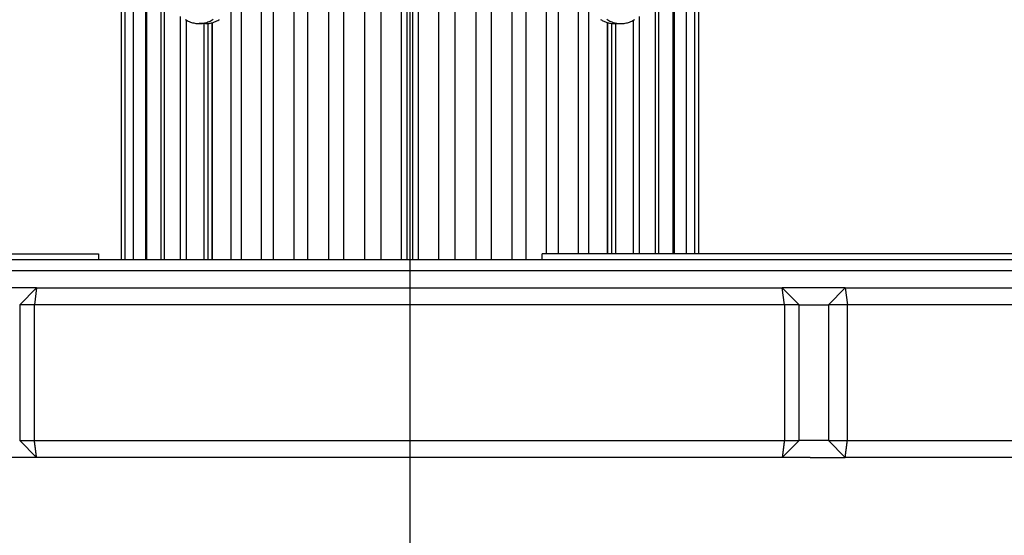
# Model space of a CAD drawing. Extents: x 0 to 420, y 0 to 297.
# Drawn here: x 203 to 209, y 62 to 65 of the extents above; entities that cross this region are included whole.
import ezdxf

# ---------------------------------------------------------------- set-up
doc = ezdxf.new("R2010")
doc.units = 0
doc.linetypes.add('CENTER2', pattern=[23, 20, -1, 1, -1])
doc.layers.get('0').update_dxf_attribs({"linetype": 'CONTINUOUS'})

msp = doc.modelspace()

# ---------------------------------------------------------------- linework, layer by layer
at = {"color": 3, "linetype": 'CENTER2'}
msp.add_line((205.5552, 34.4693), (205.5552, 140.361), dxfattribs=at)
at = {"color": 7, "linetype": 'CONTINUOUS'}
for p, q in [((203.8561, 63.9347), (203.8561, 68.1347)), ((207.2542, 63.9681), (207.2542, 68.1347)), ((204.3519, 65.3247), (204.3142, 65.3247)), ((206.7584, 65.3247), (206.7961, 65.3247)), ((193.1219, 63.9347), (211.7336, 63.9347)), ((193.2219, 63.9681), (203.7219, 63.9681)), ((203.7219, 63.9681), (203.7219, 63.9347)), ((211.5825, 63.9681), (206.3325, 63.9681)), ((206.3325, 63.9347), (206.3325, 63.9681)), ((211.7669, 63.8681), (193.0552, 63.8681)), ((203.357, 63.7681), (202.9861, 63.7681)), ((203.357, 63.7681), (207.7457, 63.7681)), ((208.1166, 63.7681), (207.7457, 63.7681)), ((208.1166, 63.7681), (212.356, 63.7681)), ((203.357, 62.7681), (203.1924, 62.7681)), ((207.7457, 62.7681), (203.357, 62.7681)), ((207.9103, 62.7681), (207.7457, 62.7681)), ((207.9103, 62.7681), (208.1166, 62.7681)), ((212.356, 62.7681), (208.1166, 62.7681))]:
    msp.add_line(p, q, dxfattribs=at)
at = {"color": 4, "linetype": 'CONTINUOUS'}
for p, q in [((203.8778, 63.9347), (203.8778, 68.1347)), ((203.9282, 63.9347), (203.9282, 68.1347)), ((203.9993, 63.9347), (203.9993, 68.1347)), ((204.0064, 63.9347), (204.0064, 68.1347)), ((204.5635, 63.9347), (204.5635, 68.1347)), ((204.6802, 63.9347), (204.6802, 68.1347)), ((204.752, 63.9347), (204.752, 68.1347)), ((204.8724, 63.9347), (204.8724, 68.1347)), ((204.9541, 63.9347), (204.9541, 68.1347)), ((205.0764, 63.9347), (205.0764, 68.1347)), ((205.1665, 63.9347), (205.1665, 68.1347)), ((205.2885, 63.9347), (205.2885, 68.1347)), ((205.3855, 63.9347), (205.3855, 68.1347)), ((205.5052, 63.9347), (205.5052, 68.1347)), ((205.5385, 63.9347), (205.5385, 68.1347)), ((205.5552, 63.9347), (205.5552, 68.1347)), ((205.5718, 63.9347), (205.5718, 68.1347)), ((205.6052, 63.9347), (205.6052, 68.1347)), ((205.7248, 63.9347), (205.7248, 68.1347)), ((205.8218, 63.9347), (205.8218, 68.1347)), ((205.9438, 63.9347), (205.9438, 68.1347)), ((206.034, 63.9347), (206.034, 68.1347)), ((206.1562, 63.9347), (206.1562, 68.1347)), ((206.2379, 63.9347), (206.2379, 68.1347)), ((206.3583, 63.9681), (206.3583, 68.1347)), ((206.4301, 63.9681), (206.4301, 68.1347)), ((206.5468, 63.9681), (206.5468, 68.1347)), ((207.1039, 63.9681), (207.1039, 68.1347)), ((207.111, 63.9681), (207.111, 68.1347)), ((207.1821, 63.9681), (207.1821, 68.1347)), ((207.2325, 63.9681), (207.2325, 68.1347)), ((204.0897, 63.9347), (204.0897, 65.4677)), ((204.111, 63.9347), (204.111, 65.4396)), ((206.9993, 63.9681), (206.9993, 65.4396)), ((207.0206, 63.9681), (207.0206, 65.4677)), ((204.5029, 63.9347), (204.5029, 65.4219)), ((206.6074, 63.9681), (206.6074, 65.4219)), ((204.2051, 63.9347), (204.2051, 65.3668)), ((204.2402, 63.9347), (204.2402, 65.3447)), ((204.3436, 63.9347), (204.3436, 65.3247)), ((204.3672, 63.9347), (204.3672, 65.3256)), ((204.3908, 63.9347), (204.3908, 65.3301)), ((204.392, 63.9347), (204.392, 65.3304)), ((206.7183, 63.9681), (206.7183, 65.3304)), ((206.7195, 63.9681), (206.7195, 65.3301)), ((206.7431, 63.9681), (206.7431, 65.3256)), ((206.7667, 63.9681), (206.7667, 65.3247)), ((206.8701, 63.9681), (206.8701, 65.3447)), ((206.9052, 63.9681), (206.9052, 65.3668)), ((203.2577, 63.6681), (203.357, 63.7681)), ((203.357, 63.7681), (203.344, 63.6681)), ((207.7457, 63.7681), (207.8449, 63.6681)), ((207.7586, 63.6681), (207.7457, 63.7681)), ((208.0176, 63.6681), (208.1166, 63.7681)), ((208.1166, 63.7681), (208.1298, 63.6681)), ((203.344, 63.6681), (203.2577, 63.6681)), ((203.2577, 63.6681), (203.2577, 62.8681)), ((203.344, 62.8681), (203.344, 63.6681)), ((207.7586, 63.6681), (203.344, 63.6681)), ((207.8449, 63.6681), (207.7586, 63.6681)), ((207.7586, 63.6681), (207.7586, 62.8681)), ((207.8449, 63.6681), (208.0176, 63.6681)), ((207.8449, 62.8681), (207.8449, 63.6681)), ((208.1298, 63.6681), (208.0176, 63.6681)), ((208.0176, 63.6681), (208.0176, 62.8681)), ((208.1298, 62.8681), (208.1298, 63.6681)), ((212.3942, 63.6681), (208.1298, 63.6681)), ((203.2577, 62.8681), (203.344, 62.8681)), ((203.357, 62.7681), (203.2577, 62.8681)), ((203.344, 62.8681), (207.7586, 62.8681)), ((207.8449, 62.8681), (207.7457, 62.7681)), ((207.7586, 62.8681), (207.8449, 62.8681)), ((208.0176, 62.8681), (207.8449, 62.8681)), ((208.0176, 62.8681), (208.1298, 62.8681)), ((208.1166, 62.7681), (208.0176, 62.8681)), ((208.1298, 62.8681), (212.3942, 62.8681))]:
    msp.add_line(p, q, dxfattribs=at)
at = {"color": 7, "linetype": 'CONTINUOUS'}
for points in [[(204.232, 65.3498, 0), (204.238, 65.3462, 0), (204.244, 65.3428, 0), (204.25, 65.3396, 0), (204.256, 65.3368, 0), (204.263, 65.3343, 0), (204.269, 65.332, 0), (204.275, 65.3301, 0), (204.282, 65.3285, 0), (204.288, 65.3271, 0), (204.295, 65.3261, 0), (204.301, 65.3253, 0), (204.308, 65.3249, 0), (204.314, 65.3247, 0), (204.321, 65.3249, 0), (204.327, 65.3253, 0), (204.334, 65.3261, 0), (204.341, 65.3272, 0), (204.347, 65.3285, 0), (204.353, 65.3302, 0), (204.36, 65.3322, 0), (204.366, 65.3344, 0), (204.372, 65.337, 0), (204.379, 65.3398, 0), (204.385, 65.343, 0), (204.391, 65.3464, 0), (204.397, 65.3501, 0)], [(204.352, 65.3247, 0), (204.357, 65.3248, 0), (204.362, 65.3251, 0), (204.367, 65.3255, 0), (204.372, 65.3261, 0), (204.376, 65.3269, 0), (204.381, 65.3278, 0), (204.386, 65.3289, 0), (204.391, 65.3302, 0), (204.396, 65.3316, 0), (204.401, 65.3332, 0), (204.405, 65.335, 0), (204.41, 65.3369, 0), (204.415, 65.339, 0), (204.419, 65.3413, 0), (204.424, 65.3437, 0), (204.429, 65.3463, 0), (204.433, 65.349, 0)], [(206.677, 65.349, 0), (206.682, 65.3463, 0), (206.686, 65.3437, 0), (206.691, 65.3413, 0), (206.696, 65.339, 0), (206.7, 65.3369, 0), (206.705, 65.335, 0), (206.71, 65.3332, 0), (206.715, 65.3316, 0), (206.719, 65.3302, 0), (206.724, 65.3289, 0), (206.729, 65.3278, 0), (206.734, 65.3269, 0), (206.739, 65.3261, 0), (206.744, 65.3255, 0), (206.749, 65.3251, 0), (206.753, 65.3248, 0), (206.758, 65.3247, 0)], [(206.713, 65.3501, 0), (206.719, 65.3464, 0), (206.725, 65.343, 0), (206.732, 65.3398, 0), (206.738, 65.337, 0), (206.744, 65.3344, 0), (206.75, 65.3322, 0), (206.757, 65.3302, 0), (206.763, 65.3285, 0), (206.77, 65.3272, 0), (206.776, 65.3261, 0), (206.783, 65.3253, 0), (206.789, 65.3249, 0), (206.796, 65.3247, 0), (206.802, 65.3249, 0), (206.809, 65.3253, 0), (206.816, 65.3261, 0), (206.822, 65.3271, 0), (206.829, 65.3285, 0), (206.835, 65.3301, 0), (206.841, 65.332, 0), (206.848, 65.3343, 0), (206.854, 65.3368, 0), (206.86, 65.3396, 0), (206.866, 65.3428, 0), (206.873, 65.3462, 0), (206.879, 65.3498, 0)]]:
    msp.add_polyline3d(points, dxfattribs=at)
at = {"color": 4}
for points in [[(203.357, 62.7681, 0), (203.357, 62.7691, 0), (203.357, 62.7702, 0), (203.357, 62.7712, 0), (203.356, 62.7723, 0), (203.356, 62.7733, 0), (203.356, 62.7744, 0), (203.356, 62.7754, 0), (203.356, 62.7765, 0), (203.356, 62.7775, 0), (203.356, 62.7786, 0), (203.355, 62.7796, 0), (203.355, 62.7807, 0), (203.355, 62.7817, 0), (203.355, 62.7828, 0), (203.355, 62.7838, 0), (203.355, 62.7849, 0), (203.355, 62.7859, 0), (203.355, 62.787, 0), (203.354, 62.788, 0), (203.354, 62.7891, 0), (203.354, 62.7901, 0), (203.354, 62.7912, 0), (203.354, 62.7922, 0), (203.354, 62.7933, 0), (203.354, 62.7943, 0), (203.353, 62.7954, 0), (203.353, 62.7964, 0), (203.353, 62.7975, 0), (203.353, 62.7985, 0), (203.353, 62.7996, 0), (203.353, 62.8006, 0), (203.353, 62.8017, 0), (203.353, 62.8027, 0), (203.352, 62.8038, 0), (203.352, 62.8048, 0), (203.352, 62.8059, 0), (203.352, 62.8069, 0), (203.352, 62.808, 0), (203.352, 62.809, 0), (203.352, 62.8101, 0), (203.351, 62.8111, 0), (203.351, 62.8122, 0), (203.351, 62.8133, 0), (203.351, 62.8143, 0), (203.351, 62.8154, 0), (203.351, 62.8164, 0), (203.351, 62.8175, 0), (203.35, 62.8185, 0), (203.35, 62.8196, 0), (203.35, 62.8206, 0), (203.35, 62.8217, 0), (203.35, 62.8227, 0), (203.35, 62.8238, 0), (203.35, 62.8248, 0), (203.35, 62.8259, 0), (203.349, 62.8269, 0), (203.349, 62.828, 0), (203.349, 62.829, 0), (203.349, 62.8301, 0), (203.349, 62.8312, 0), (203.349, 62.8322, 0), (203.349, 62.8333, 0), (203.348, 62.8343, 0), (203.348, 62.8354, 0), (203.348, 62.8364, 0), (203.348, 62.8375, 0), (203.348, 62.8385, 0), (203.348, 62.8396, 0), (203.348, 62.8406, 0), (203.347, 62.8417, 0), (203.347, 62.8427, 0), (203.347, 62.8438, 0), (203.347, 62.8448, 0), (203.347, 62.8459, 0), (203.347, 62.847, 0), (203.347, 62.848, 0), (203.347, 62.8491, 0), (203.346, 62.8501, 0), (203.346, 62.8512, 0), (203.346, 62.8522, 0), (203.346, 62.8533, 0), (203.346, 62.8543, 0), (203.346, 62.8554, 0), (203.346, 62.8564, 0), (203.345, 62.8575, 0), (203.345, 62.8586, 0), (203.345, 62.8596, 0), (203.345, 62.8607, 0), (203.345, 62.8617, 0), (203.345, 62.8628, 0), (203.345, 62.8638, 0), (203.344, 62.8649, 0), (203.344, 62.8659, 0), (203.344, 62.867, 0), (203.344, 62.8681, 0)], [(207.759, 62.8681, 0), (207.759, 62.867, 0), (207.758, 62.8659, 0), (207.758, 62.8649, 0), (207.758, 62.8638, 0), (207.758, 62.8628, 0), (207.758, 62.8617, 0), (207.758, 62.8607, 0), (207.758, 62.8596, 0), (207.757, 62.8586, 0), (207.757, 62.8575, 0), (207.757, 62.8564, 0), (207.757, 62.8554, 0), (207.757, 62.8543, 0), (207.757, 62.8533, 0), (207.757, 62.8522, 0), (207.756, 62.8512, 0), (207.756, 62.8501, 0), (207.756, 62.8491, 0), (207.756, 62.848, 0), (207.756, 62.847, 0), (207.756, 62.8459, 0), (207.756, 62.8448, 0), (207.755, 62.8438, 0), (207.755, 62.8427, 0), (207.755, 62.8417, 0), (207.755, 62.8406, 0), (207.755, 62.8396, 0), (207.755, 62.8385, 0), (207.755, 62.8375, 0), (207.755, 62.8364, 0), (207.754, 62.8354, 0), (207.754, 62.8343, 0), (207.754, 62.8333, 0), (207.754, 62.8322, 0), (207.754, 62.8312, 0), (207.754, 62.8301, 0), (207.754, 62.829, 0), (207.753, 62.828, 0), (207.753, 62.8269, 0), (207.753, 62.8259, 0), (207.753, 62.8248, 0), (207.753, 62.8238, 0), (207.753, 62.8227, 0), (207.753, 62.8217, 0), (207.753, 62.8206, 0), (207.752, 62.8196, 0), (207.752, 62.8185, 0), (207.752, 62.8175, 0), (207.752, 62.8164, 0), (207.752, 62.8154, 0), (207.752, 62.8143, 0), (207.752, 62.8133, 0), (207.751, 62.8122, 0), (207.751, 62.8111, 0), (207.751, 62.8101, 0), (207.751, 62.809, 0), (207.751, 62.808, 0), (207.751, 62.8069, 0), (207.751, 62.8059, 0), (207.75, 62.8048, 0), (207.75, 62.8038, 0), (207.75, 62.8027, 0), (207.75, 62.8017, 0), (207.75, 62.8006, 0), (207.75, 62.7996, 0), (207.75, 62.7985, 0), (207.75, 62.7975, 0), (207.749, 62.7964, 0), (207.749, 62.7954, 0), (207.749, 62.7943, 0), (207.749, 62.7933, 0), (207.749, 62.7922, 0), (207.749, 62.7912, 0), (207.749, 62.7901, 0), (207.748, 62.7891, 0), (207.748, 62.788, 0), (207.748, 62.787, 0), (207.748, 62.7859, 0), (207.748, 62.7849, 0), (207.748, 62.7838, 0), (207.748, 62.7828, 0), (207.747, 62.7817, 0), (207.747, 62.7807, 0), (207.747, 62.7796, 0), (207.747, 62.7786, 0), (207.747, 62.7775, 0), (207.747, 62.7765, 0), (207.747, 62.7754, 0), (207.747, 62.7744, 0), (207.746, 62.7733, 0), (207.746, 62.7723, 0), (207.746, 62.7712, 0), (207.746, 62.7702, 0), (207.746, 62.7691, 0), (207.746, 62.7681, 0)], [(208.117, 62.7681, 0), (208.117, 62.7691, 0), (208.117, 62.7702, 0), (208.117, 62.7712, 0), (208.117, 62.7723, 0), (208.117, 62.7733, 0), (208.117, 62.7744, 0), (208.118, 62.7754, 0), (208.118, 62.7765, 0), (208.118, 62.7775, 0), (208.118, 62.7786, 0), (208.118, 62.7796, 0), (208.118, 62.7807, 0), (208.118, 62.7817, 0), (208.119, 62.7828, 0), (208.119, 62.7838, 0), (208.119, 62.7849, 0), (208.119, 62.7859, 0), (208.119, 62.787, 0), (208.119, 62.788, 0), (208.119, 62.7891, 0), (208.12, 62.7901, 0), (208.12, 62.7912, 0), (208.12, 62.7922, 0), (208.12, 62.7933, 0), (208.12, 62.7943, 0), (208.12, 62.7954, 0), (208.12, 62.7964, 0), (208.12, 62.7975, 0), (208.121, 62.7985, 0), (208.121, 62.7996, 0), (208.121, 62.8006, 0), (208.121, 62.8017, 0), (208.121, 62.8027, 0), (208.121, 62.8038, 0), (208.121, 62.8048, 0), (208.122, 62.8059, 0), (208.122, 62.8069, 0), (208.122, 62.808, 0), (208.122, 62.809, 0), (208.122, 62.8101, 0), (208.122, 62.8111, 0), (208.122, 62.8122, 0), (208.123, 62.8133, 0), (208.123, 62.8143, 0), (208.123, 62.8154, 0), (208.123, 62.8164, 0), (208.123, 62.8175, 0), (208.123, 62.8185, 0), (208.123, 62.8196, 0), (208.124, 62.8206, 0), (208.124, 62.8217, 0), (208.124, 62.8227, 0), (208.124, 62.8238, 0), (208.124, 62.8248, 0), (208.124, 62.8259, 0), (208.124, 62.8269, 0), (208.124, 62.828, 0), (208.125, 62.829, 0), (208.125, 62.8301, 0), (208.125, 62.8312, 0), (208.125, 62.8322, 0), (208.125, 62.8333, 0), (208.125, 62.8343, 0), (208.125, 62.8354, 0), (208.126, 62.8364, 0), (208.126, 62.8375, 0), (208.126, 62.8385, 0), (208.126, 62.8396, 0), (208.126, 62.8406, 0), (208.126, 62.8417, 0), (208.126, 62.8427, 0), (208.127, 62.8438, 0), (208.127, 62.8448, 0), (208.127, 62.8459, 0), (208.127, 62.847, 0), (208.127, 62.848, 0), (208.127, 62.8491, 0), (208.127, 62.8501, 0), (208.128, 62.8512, 0), (208.128, 62.8522, 0), (208.128, 62.8533, 0), (208.128, 62.8543, 0), (208.128, 62.8554, 0), (208.128, 62.8564, 0), (208.128, 62.8575, 0), (208.129, 62.8586, 0), (208.129, 62.8596, 0), (208.129, 62.8607, 0), (208.129, 62.8617, 0), (208.129, 62.8628, 0), (208.129, 62.8638, 0), (208.129, 62.8649, 0), (208.129, 62.8659, 0), (208.13, 62.867, 0), (208.13, 62.8681, 0)]]:
    msp.add_polyline3d(points, dxfattribs=at)

doc.saveas('drawing.dxf')
